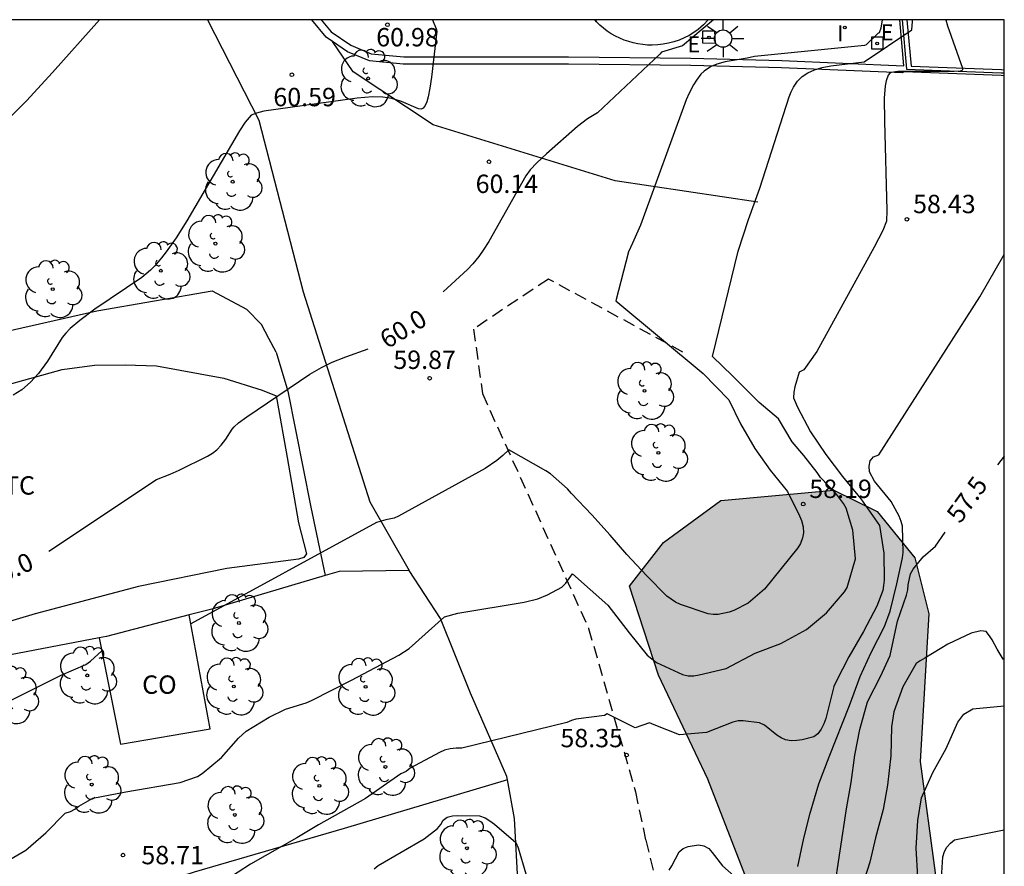
# Model space of a CAD drawing. Units: millimetres. Extents: x 586943 to 587295, y 4796540 to 4796791.
# Drawn here: x 587254 to 587294, y 4796755 to 4796790 of the extents above; entities that cross this region are included whole.
import ezdxf

# ---------------------------------------------------------------- set-up
doc = ezdxf.new("R2010")
doc.units = ezdxf.units.MM
doc.linetypes.add('TRAZOS_NORMALES', pattern=[0.75, 0.5, -0.25])
for name, color, linetype in [('010106', 9, 'Continuous'), ('020104', 34, 'Continuous'), ('020204', 9, 'Continuous'), ('020307', 24, 'Continuous'), ('020308', 9, 'Continuous'), ('060110', 9, 'Continuous'), ('060121', 9, 'Continuous'), ('060128', 7, 'TRAZOS_NORMALES'), ('070104', 3, 'Continuous'), ('070105', 6, 'Continuous'), ('070106', 6, 'Continuous'), ('070108', 9, 'VALLA'), ('080107', 9, 'Continuous'), ('080301', 9, 'Continuous'), ('100105', 3, 'Continuous'), ('100106', 63, 'Continuous'), ('100115', 4, 'Continuous'), ('100202', 3, 'Continuous'), ('100301', 7, 'Continuous'), ('220207', 9, 'Continuous'), ('220307', 9, 'Continuous'), ('250206', 9, 'Continuous'), ('270204', 9, 'Continuous'), ('270304', 9, 'Continuous'), ('990504', 63, 'Continuous')]:
    doc.layers.add(name, color=color, linetype=linetype)
doc.layers.add('020105', color=24, linetype='Continuous', lineweight=30)
doc.styles.add('ARIAL', font='ARIAL.TTF', dxfattribs={"height": 1})
doc.styles.add('ARIALI', font='ARIALI.TTF', dxfattribs={"height": 1})
doc.styles.add('ROMANS', font='romans__.ttf', dxfattribs={"height": 1})
doc.linetypes.add('VALLA', pattern='A,1,[200,DONOSTI.shx,S=0.1,R=0,X=0,Y=0],1', length=2)

# ---------------------------------------------------------------- blocks, each defined once
blk = doc.blocks.new('COTAPU')
blk.add_circle((0, 0), 0.075)
blk = doc.blocks.new('FAROLA')
for p, q in [((-0.63, 0.51), (-0.255, 0.245)), ((0, 0.355), (0, 0.755)), ((0.605, 0.49), (0.276, 0.223)), ((-0.355, 0), (-0.895, 0)), ((0.355, 0), (0.855, 0)), ((-0.65, -0.52), (-0.255, -0.24)), ((0, -0.355), (0, -0.755)), ((0.585, -0.52), (0.256, -0.246))]:
    blk.add_line(p, q)
blk.add_circle((0, 0), 0.355)
blk = doc.blocks.new('REIND')
blk.add_circle((0, 0), 0.055)
blk = doc.blocks.new('ARBOL')
blk.add_circle((0, 0), 0.0587)
for centre, radius, start, end in [((-0.564, 0.381), 0.532, 92.28, 254.58), ((-0.28, 0.855), 0.3, 359.2878, 173.6078), ((0.097, 0.97), 0.21, 23.1565, 160.4665), ((0.438, 0.881), 0.24, 301.578, 139.328), ((-0.091, 0.321), 0.12, 119.14, 310.56), ((0.656, 0.288), 0.443, 319.8556, 114.7656), ((0.819, -0.249), 0.383, 235.5275, 62.0275), ((-0.556, -0.339), 0.555, 142.64, 266.54), ((-0.039, -0.384), 0.21, 189.64, 323.88), ((0.299, -0.624), 0.532, 224.67, 0.24), ((-0.301, -0.676), 0.45, 213.78, 295.32)]:
    blk.add_arc(centre, radius, start, end)
blk = doc.blocks.new('REGALU')
blk.add_circle((0, 0), 0.055)

msp = doc.modelspace()

# ---------------------------------------------------------------- hatches: boundary and pattern name
at = {"layer": '990504'}
msp.add_hatch(color=256, dxfattribs=at).paths.add_polyline_path([(587294.069, 4796748.431), (587294.068, 4796730.405), (587293.857, 4796730.586), (587290.762, 4796734.57), (587290.282, 4796737.018), (587290.522, 4796740.106), (587290.682, 4796743.89), (587289.554, 4796745.074), (587288.362, 4796746.002), (587286.562, 4796750.386), (587283.858, 4796754.17), (587281.954, 4796759.041), (587279.939, 4796763.289), (587278.763, 4796766.921), (587280.147, 4796768.705), (587282.491, 4796770.425), (587287.107, 4796770.849), (587288.882, 4796769.977), (587290.418, 4796768.081), (587290.986, 4796765.793), (587290.634, 4796759.761), (587291.242, 4796755.217), (587290.954, 4796751.178), (587293.122, 4796749.226)])

# ---------------------------------------------------------------- linework, layer by layer
at = {"layer": '010106', "flags": 128}
msp.add_lwpolyline([(586944.074, 4796540.06), (587294.064, 4796540.052), (587294.07, 4796790.045), (586944.08, 4796790.053)], close=True, dxfattribs=at)
at = {"layer": '020104', "flags": 128}
for points, elevation in [([(587250.858, 4796783.503), (587254.124, 4796786.742), (587255.19, 4796787.892), (587257.104, 4796790.046)], 61), ([(587253.052, 4796755.532), (587254.101, 4796756.144), (587254.916, 4796756.846), (587255.71, 4796757.649), (587255.918, 4796757.721), (587256.103, 4796757.816), (587256.266, 4796757.934), (587256.833, 4796758.27), (587258.184, 4796758.526), (587260.404, 4796758.906), (587261.107, 4796759.156), (587261.308, 4796759.276), (587262.095, 4796759.927), (587262.787, 4796760.72), (587263.096, 4796761.002), (587264.041, 4796761.574), (587264.707, 4796761.901), (587265.551, 4796762.155), (587265.764, 4796762.254), (587267.399, 4796763.08), (587269.343, 4796764.111), (587269.761, 4796764.378), (587271.199, 4796765.67), (587271.742, 4796765.814), (587274.451, 4796766.268), (587275.008, 4796766.407), (587275.404, 4796766.565), (587275.999, 4796766.886), (587276.154, 4796767.045), (587276.435, 4796767.426), (587277.878, 4796766.146), (587278.748, 4796765.023), (587279.486, 4796764.11), (587279.862, 4796763.807), (587280.93, 4796763.313), (587281.157, 4796763.262), (587281.387, 4796763.261), (587281.601, 4796763.295), (587282.703, 4796763.567), (587283.888, 4796764.18), (587284.943, 4796764.586), (587285.996, 4796765.157), (587286.813, 4796765.836), (587287.543, 4796766.694), (587287.644, 4796766.869), (587287.989, 4796768.042), (587287.885, 4796769.209), (587287.603, 4796770.109), (587287.498, 4796770.299), (587287.213, 4796770.681), (587286.564, 4796771.361), (587286.429, 4796771.56), (587285.878, 4796772.262), (587285.402, 4796772.81), (587284.841, 4796773.756), (587284.053, 4796774.428), (587282.973, 4796775.508), (587282.156, 4796776.298), (587283.202, 4796780.607), (587283.626, 4796781.896), (587284.078, 4796783.177), (587285.281, 4796786.901), (587285.36, 4796787.113), (587285.452, 4796787.3), (587285.616, 4796787.537), (587285.814, 4796787.729), (587286.047, 4796787.882), (587286.319, 4796788.002), (587286.632, 4796788.096), (587286.988, 4796788.17), (587288.34, 4796788.333), (587290.291, 4796789.639), (587290.324, 4796789.98), (587290.318, 4796790.045)], 59), ([(587270.711, 4796790.046), (587270.867, 4796789.678), (587270.889, 4796789.589), (587270.673, 4796787.711), (587270.608, 4796787.262), (587270.538, 4796786.905), (587270.479, 4796786.698), (587270.413, 4796786.545), (587270.336, 4796786.444), (587270.246, 4796786.399), (587270.142, 4796786.408), (587269.448, 4796786.714), (587269.044, 4796786.839), (587268.682, 4796786.896), (587268.263, 4796786.905), (587267.64, 4796786.85), (587263.822, 4796786.323), (587263.522, 4796786.234), (587263.311, 4796786.148), (587263.056, 4796785.872), (587262.826, 4796785.516), (587260.671, 4796781.835), (587260.234, 4796781.145), (587259.836, 4796780.572), (587259.648, 4796780.326), (587259.375, 4796780.005), (587259.196, 4796779.821), (587258.84, 4796779.52), (587256.922, 4796778.23), (587256.301, 4796777.77), (587255.913, 4796777.437), (587255.732, 4796777.253), (587255.587, 4796777.075), (587254.978, 4796776.11), (587254.615, 4796775.607), (587254.296, 4796775.253), (587253.931, 4796774.943), (587253.587, 4796774.715)], 60.5), ([(587289.076, 4796790.045), (587289.027, 4796789.713), (587288.962, 4796789.521), (587288.902, 4796789.485), (587288.424, 4796789.028), (587288.365, 4796788.995), (587283.861, 4796788.551), (587283.571, 4796788.48), (587282.665, 4796788.331), (587282.322, 4796788.237), (587282.091, 4796788.138), (587281.947, 4796788.052), (587281.81, 4796787.948), (587281.679, 4796787.823), (587281.492, 4796787.589), (587281.371, 4796787.398), (587281.194, 4796787.053), (587281.076, 4796786.78), (587279.203, 4796781.663), (587278.887, 4796780.924), (587278.712, 4796780.578), (587278.194, 4796778.576), (587281.766, 4796775.611), (587282.821, 4796774.529), (587283.288, 4796773.549), (587283.883, 4796772.54), (587284.504, 4796771.658), (587285.216, 4796770.784), (587285.706, 4796769.796), (587285.78, 4796769.599), (587285.85, 4796769.347), (587285.867, 4796769.099), (587285.829, 4796768.89), (587285.739, 4796768.671), (587285.631, 4796768.483), (587284.278, 4796766.799), (587283.606, 4796766.229), (587283.026, 4796765.923), (587282.835, 4796765.854), (587282.381, 4796765.771), (587282.171, 4796765.767), (587281.97, 4796765.789), (587280.842, 4796766.18), (587280.643, 4796766.27), (587280.284, 4796766.519), (587279.449, 4796767.354), (587278.651, 4796768.218), (587277.975, 4796769.001), (587277.217, 4796769.834), (587276.385, 4796770.704), (587276.225, 4796770.9), (587275.527, 4796771.505), (587275.344, 4796771.636), (587273.823, 4796772.494), (587273.589, 4796772.262), (587273.337, 4796772.048), (587272.857, 4796771.724), (587269.329, 4796769.778), (587269.152, 4796769.7), (587268.8, 4796769.635), (587268.425, 4796769.525), (587260.843, 4796765.39)], 59.5), ([(587291.685, 4796790.045), (587291.754, 4796789.802), (587292.359, 4796788.075), (587292.361, 4796788.003), (587292.339, 4796787.979), (587292.268, 4796787.957), (587292.022, 4796787.941), (587289.715, 4796787.939), (587289.443, 4796787.892), (587289.376, 4796787.852), (587289.327, 4796787.787), (587289.249, 4796787.558), (587289.201, 4796787.35), (587289.158, 4796786.843), (587289.171, 4796785.911), (587289.277, 4796782.256), (587289.254, 4796781.824), (587289.105, 4796781.447), (587288.757, 4796780.765), (587286.405, 4796776.501), (587285.885, 4796775.759), (587285.694, 4796775.665), (587285.512, 4796775.064), (587285.469, 4796774.842), (587285.464, 4796774.613), (587285.627, 4796774.231), (587286.157, 4796773.23), (587286.783, 4796772.292), (587287.454, 4796771.395), (587288.206, 4796770.492), (587288.971, 4796769.401), (587289.15, 4796768.273), (587289.156, 4796767.173), (587289.141, 4796766.95), (587289.106, 4796766.741), (587288.858, 4796766.111), (587288.318, 4796765.066), (587287.712, 4796764.031), (587287.197, 4796763.032), (587287.109, 4796762.826), (587286.778, 4796761.525), (587286.698, 4796761.299), (587286.588, 4796761.081), (587286.452, 4796760.895), (587286.288, 4796760.773), (587285.817, 4796760.643), (587285.596, 4796760.616), (587285.364, 4796760.609), (587285.137, 4796760.647), (587284.951, 4796760.73), (587284.775, 4796760.835), (587284.274, 4796761.243), (587284.064, 4796761.344), (587283.397, 4796761.425), (587283.195, 4796761.423), (587282.981, 4796761.371), (587281.904, 4796760.941), (587280.801, 4796760.857), (587279.761, 4796761.256), (587279.582, 4796761.348), (587278.994, 4796761.14), (587277.843, 4796761.713), (587277.736, 4796761.645), (587276.561, 4796761.492), (587276.388, 4796761.44), (587276.205, 4796761.362), (587271.911, 4796760.314), (587271.674, 4796760.31), (587271.428, 4796760.278), (587271.207, 4796760.222), (587270.991, 4796760.13), (587269.798, 4796759.484), (587269.637, 4796759.356), (587269.422, 4796759.258), (587267.973, 4796758.249), (587266.049, 4796757.172), (587265.166, 4796756.642), (587263.278, 4796755.571), (587262.27, 4796754.911)], 58.5), ([(587285.641, 4796755.478), (587285.887, 4796756.635), (587286.144, 4796757.65), (587286.497, 4796758.848), (587286.913, 4796759.958), (587287.745, 4796762.049), (587288.175, 4796763.231), (587288.633, 4796764.211), (587289.175, 4796765.279), (587289.407, 4796765.899), (587289.678, 4796767.013), (587289.917, 4796768.079), (587289.935, 4796768.296), (587289.907, 4796769.367), (587289.855, 4796769.562), (587289.774, 4796769.78), (587289.442, 4796770.381), (587288.761, 4796771.214), (587288.559, 4796771.588), (587288.548, 4796771.828), (587288.585, 4796772.044), (587288.731, 4796772.205), (587288.943, 4796772.287), (587293.066, 4796778.739), (587294.07, 4796780.466)], 58), ([(587294.069, 4796763.914), (587294.023, 4796763.943), (587293.779, 4796764.343), (587293.569, 4796764.729), (587293.462, 4796764.899), (587293.325, 4796765.075), (587293.111, 4796765.103), (587292.713, 4796764.999), (587291.767, 4796764.554), (587290.829, 4796763.977), (587290.628, 4796763.879), (587290.463, 4796763.758), (587289.925, 4796762.811), (587289.555, 4796761.794), (587289.467, 4796761.176), (587289.436, 4796760.001), (587289.302, 4796758.8), (587289.124, 4796757.807), (587288.802, 4796756.641), (587288.571, 4796755.659), (587288.256, 4796754.632)], 56.5), ([(587244.93, 4796756.078), (587245.277, 4796756.415), (587245.45, 4796756.527), (587245.661, 4796756.631), (587246.042, 4796756.873), (587247.046, 4796757.467), (587248.095, 4796757.959), (587248.988, 4796758.561), (587249.754, 4796759.307), (587250.52, 4796760.019), (587252.284, 4796761.605), (587252.667, 4796761.882), (587253.473, 4796762.254), (587255.548, 4796763.286), (587256.549, 4796763.723), (587256.738, 4796763.86), (587257.198, 4796764.275)], 59.5), ([(587290.532, 4796755.055), (587290.463, 4796756.224), (587290.54, 4796757.357), (587290.686, 4796758.284), (587291.154, 4796759.314), (587291.699, 4796760.291), (587292.168, 4796761.369), (587292.413, 4796761.698), (587292.789, 4796761.909), (587294.069, 4796762.041)], 56.5), ([(587268.326, 4796755.38), (587268.498, 4796755.515), (587270.373, 4796756.602), (587270.921, 4796757.029), (587271.046, 4796757.19), (587271.151, 4796757.368), (587271.313, 4796757.489), (587271.535, 4796757.54), (587271.751, 4796757.558), (587272.637, 4796757.544), (587272.869, 4796757.461), (587273.06, 4796757.345), (587273.251, 4796757.202), (587274.113, 4796756.45), (587274.213, 4796756.241), (587274.525, 4796755.176)], 58), ([(587291.502, 4796755), (587291.557, 4796755.871), (587291.627, 4796756.082), (587291.719, 4796756.261), (587291.873, 4796756.431), (587292.033, 4796756.559), (587294.069, 4796756.973)], 56), ([(587280.382, 4796755.322), (587280.489, 4796755.497), (587280.792, 4796756.076), (587280.948, 4796756.205), (587281.157, 4796756.289), (587281.582, 4796756.359), (587281.798, 4796756.32), (587281.993, 4796756.207), (587282.132, 4796756.053), (587282.554, 4796755.509), (587283.375, 4796754.777)], 58)]:
    msp.add_lwpolyline(points, dxfattribs=dict(at, elevation=elevation))
at = {"layer": '020105', "flags": 128}
for points, elevation in [([(587282.19, 4796790.046), (587280.921, 4796788.991), (587280.062, 4796788.733), (587279.994, 4796788.648), (587277.448, 4796786.244), (587277.047, 4796786.006), (587276.636, 4796785.694), (587275.368, 4796784.573), (587274.978, 4796784.208), (587274.699, 4796783.917), (587274.519, 4796783.684), (587273.007, 4796781.002), (587272.782, 4796780.64), (587272.6, 4796780.382), (587272.355, 4796780.084), (587272.136, 4796779.856), (587271.146, 4796778.947)], 60), ([(587255.035, 4796768.351), (587259.437, 4796771.276), (587260.002, 4796771.491), (587260.363, 4796771.653), (587261.518, 4796772.236), (587261.73, 4796772.359), (587261.905, 4796772.491), (587262.082, 4796772.673), (587262.271, 4796772.931), (587262.526, 4796773.337), (587262.609, 4796773.43), (587262.786, 4796773.588), (587263.121, 4796773.843), (587265.706, 4796775.578), (587266.172, 4796775.847), (587266.619, 4796776.066), (587267.172, 4796776.291), (587268.085, 4796776.619)], 60), ([(587294.069, 4796772.237), (587293.788, 4796771.875)], 57.5), ([(587287.102, 4796754.394), (587287.625, 4796757.832), (587287.812, 4796758.911), (587287.961, 4796760.024), (587288.163, 4796761.064), (587288.487, 4796762.196), (587289.016, 4796763.235), (587289.408, 4796764.086), (587289.712, 4796765.495), (587290.081, 4796766.552), (587290.127, 4796766.775), (587290.138, 4796766.978), (587290.235, 4796767.43), (587290.342, 4796767.619), (587290.75, 4796768.121), (587291.257, 4796768.555), (587291.648, 4796769.127)], 57.5)]:
    msp.add_lwpolyline(points, dxfattribs=dict(at, elevation=elevation))
at = {"layer": '060110'}
for points in [[(587261.519, 4796790.046, 61.01), (587263.617, 4796785.953, 60.473), (587265.426, 4796778.94, 60.207), (587268.148, 4796770.369, 59.595), (587269.755, 4796767.562, 60.271)], [(587283.998, 4796782.599, 58.984), (587278.179, 4796783.479, 59.7), (587270.743, 4796785.765, 60.391), (587267.47, 4796787.923, 60.576), (587266.622, 4796789.162, 60.733)]]:
    msp.add_polyline3d(points, dxfattribs=at)
at = {"layer": '060121'}
for points in [[(587281.76, 4796789.602, 60.026), (587282.235, 4796789.595, 60.014), (587282.261, 4796789.087, 60.051), (587281.761, 4796789.099, 60.063)], [(587289.115, 4796789.337, 59.466), (587288.642, 4796789.335, 59.386), (587288.644, 4796788.862, 59.466), (587289.117, 4796788.864, 59.386)]]:
    msp.add_polyline3d(points, close=True, dxfattribs=at)
at = {"layer": '060128'}
msp.add_polyline3d([(587280.938, 4796776.481, 59.081), (587275.444, 4796779.464, 59.731), (587272.391, 4796777.421, 59.891), (587272.748, 4796774.789, 59.735), (587277.089, 4796765.198, 58.824), (587279.001, 4796758.526, 58.127), (587279.424, 4796756.545, 58.196), (587279.82, 4796754.953, 57.928), (587280.152, 4796753.429, 57.816), (587280.476, 4796751.837, 57.684), (587280.62, 4796750.377, 57.64), (587280.696, 4796749.173, 57.572), (587280.8, 4796747.837, 57.556), (587280.996, 4796746.893, 57.404), (587281.124, 4796746.017, 57.12), (587281.388, 4796745.033, 56.892), (587281.448, 4796743.941, 56.64), (587281.444, 4796743.9, 56.635)], dxfattribs=at)
at = {"layer": '070104'}
msp.add_polyline3d([(587251.848, 4796774.73, 60.651), (587255.584, 4796775.766, 60.559), (587256.908, 4796775.942, 60.519), (587258.163, 4796775.966, 60.471), (587259.439, 4796775.913, 60.459), (587262.183, 4796775.413, 60.411), (587263.759, 4796774.921, 60.227), (587264.327, 4796774.689, 60.075), (587264.351, 4796774.541, 60.075), (587264.775, 4796772.177, 59.895), (587265.231, 4796769.506, 59.795), (587265.559, 4796768.238, 59.683), (587265.455, 4796768.094, 59.635), (587265.239, 4796768.022, 59.627), (587262.315, 4796767.642, 59.679), (587258.707, 4796766.902, 59.775), (587254.483, 4796765.794, 59.883), (587249.575, 4796764.334, 59.911)], dxfattribs=at)
at = {"layer": '070105'}
for points in [[(587266.622, 4796789.162, 60.962), (587266.365, 4796789.336, 60.961), (587265.776, 4796790.046, 60.955)], [(587266.165, 4796790.046, 60.957), (587266.569, 4796789.561, 60.961), (587267.38, 4796789.011, 60.963), (587268.209, 4796788.665, 60.974), (587269.535, 4796788.541, 60.958), (587276.262, 4796788.534, 60.237), (587281.262, 4796788.488, 59.535), (587284.982, 4796788.393, 59.09), (587289.969, 4796788.164, 59.024), (587289.801, 4796790.045, 59.024)], [(587290.092, 4796790.045, 59.024), (587290.261, 4796788.156, 59.024), (587293.947, 4796788.014, 58.111), (587294.07, 4796788.005, 58.1)], [(587294.07, 4796787.764, 58.099), (587293.938, 4796787.774, 58.111), (587289.972, 4796787.923, 58.424), (587289.906, 4796787.879, 58.424), (587284.974, 4796788.093, 59.09), (587281.259, 4796788.188, 59.535), (587276.262, 4796788.234, 60.237), (587269.507, 4796788.242, 60.958), (587268.136, 4796788.371, 60.974), (587267.237, 4796788.746, 60.962), (587266.622, 4796789.162, 60.962)]]:
    msp.add_polyline3d(points, dxfattribs=at)
at = {"layer": '070106'}
msp.add_polyline3d([(587264.331, 4796776.473, 61.407), (587264.031, 4796777.041, 61.399), (587263.731, 4796777.609, 61.391)], dxfattribs=at)
at = {"layer": '070108'}
for points in [[(587289.894, 4796790.045, 59.025), (587290.074, 4796788.039, 59.025), (587293.942, 4796787.889, 58.067), (587294.07, 4796787.88, 58.058)], [(587242.215, 4796772.554, 62.114), (587242.372, 4796772.586, 62.119), (587244.476, 4796774.146, 62.039), (587247.804, 4796775.466, 61.983), (587252.596, 4796777.178, 61.847), (587256.996, 4796778.169, 61.783), (587261.707, 4796778.977, 61.391), (587263.115, 4796778.233, 61.391), (587263.731, 4796777.609, 61.391)], [(587264.331, 4796776.473, 61.407), (587264.803, 4796774.881, 61.407), (587265.747, 4796770.146, 61.479), (587266.325, 4796767.352, 61.013)], [(587269.755, 4796767.562, 60.271), (587266.899, 4796767.522, 60.287), (587266.325, 4796767.352, 61.013)], [(587273.772, 4796759.016, 58.381), (587273.747, 4796759.154, 58.383), (587272.267, 4796762.554, 59.383), (587271.043, 4796765.602, 60.271), (587269.755, 4796767.562, 60.271)], [(587266.325, 4796767.352, 61.013), (587261.699, 4796765.986, 60.311), (587260.778, 4796765.746, 60.383)], [(587260.778, 4796765.746, 60.383), (587257.395, 4796764.866, 60.647), (587257.091, 4796764.808, 60.65)], [(587257.091, 4796764.808, 60.65), (587252.459, 4796763.93, 60.687), (587249.635, 4796763.378, 60.639), (587245.084, 4796763.202, 60.567), (587242.804, 4796763.223, 60.588)], [(587273.772, 4796759.016, 58.818), (587267.1, 4796757.029, 58.91), (587260.98, 4796755.245, 58.942), (587254.06, 4796753.013, 59.03), (587248.22, 4796751.605, 59.318), (587246.514, 4796751.116, 59.31)], [(587274.323, 4796752.65, 57.951), (587274.059, 4796757.434, 58.359), (587273.772, 4796759.016, 58.381)]]:
    msp.add_polyline3d(points, dxfattribs=at)
at = {"layer": '080107'}
msp.add_polyline3d([(587257.091, 4796764.808, 61.111), (587257.967, 4796760.474, 60.999), (587261.627, 4796761.098, 61.079), (587260.778, 4796765.746, 61.154)], dxfattribs=at)
at = {"layer": '100105'}
for points in [[(587277.406, 4796789.972, 60.219), (587277.341, 4796790.046, 60.22)], [(587277.41, 4796789.968, 60.219), (587277.406, 4796789.972, 60.219)], [(587281.969, 4796790.046, 60.203), (587281.781, 4796789.846, 60.204), (587281.565, 4796789.657, 60.206), (587281.382, 4796789.527, 60.206), (587281.191, 4796789.411, 60.206), (587280.991, 4796789.309, 60.206), (587280.785, 4796789.222, 60.205), (587280.573, 4796789.149, 60.205), (587280.356, 4796789.092, 60.205), (587280.136, 4796789.05, 60.205), (587279.914, 4796789.025, 60.205), (587279.69, 4796789.015, 60.204), (587279.494, 4796789.019, 60.205), (587279.299, 4796789.036, 60.207), (587279.106, 4796789.064, 60.208), (587278.914, 4796789.105, 60.209), (587278.726, 4796789.158, 60.21), (587278.541, 4796789.222, 60.211), (587278.36, 4796789.298, 60.212), (587278.185, 4796789.384, 60.214), (587278.015, 4796789.482, 60.215), (587277.852, 4796789.59, 60.216), (587277.695, 4796789.708, 60.217), (587277.547, 4796789.835, 60.218), (587277.41, 4796789.968, 60.219)]]:
    msp.add_polyline3d(points, dxfattribs=at)
at = {"layer": '100106', "elevation": 54.997, "flags": 128}
msp.add_lwpolyline([(587294.068, 4796730.405), (587293.857, 4796730.586), (587290.762, 4796734.57), (587290.282, 4796737.018), (587290.522, 4796740.106), (587290.682, 4796743.89), (587289.554, 4796745.074), (587288.362, 4796746.002), (587286.562, 4796750.386), (587283.858, 4796754.17), (587281.954, 4796759.041), (587279.939, 4796763.289), (587278.763, 4796766.921), (587280.147, 4796768.705), (587282.491, 4796770.425), (587287.107, 4796770.849), (587288.882, 4796769.977), (587290.418, 4796768.081), (587290.986, 4796765.793), (587290.634, 4796759.761), (587291.242, 4796755.217), (587290.954, 4796751.178), (587293.122, 4796749.226), (587294.069, 4796748.431)], dxfattribs=at)
at = {"layer": '100115'}
msp.add_polyline3d([(587277.41, 4796789.968, 60.1), (587277.404, 4796790.046, 60.1)], dxfattribs=at)

# ---------------------------------------------------------------- block references
at = {"layer": '020204', "rotation": 359.9987685839998}
for p in [(587268.872, 4796789.848, 60.983), (587264.967, 4796787.802, 60.591), (587273.02, 4796784.251, 60.144), (587290.093, 4796781.902, 58.428), (587270.595, 4796775.415, 59.866), (587285.854, 4796770.273, 58.187), (587278.638, 4796760.025, 58.345), (587258.068, 4796755.942, 58.713)]:
    msp.add_blockref('COTAPU', p, dxfattribs=at)
at = {"layer": '100202', "rotation": 359.9987685839998}
for p in [(587268.083, 4796787.657, 61.145), (587262.549, 4796783.436, 61.336), (587261.844, 4796780.908, 61.32), (587259.613, 4796779.804, 61.224), (587255.197, 4796779.052, 61.04), (587279.371, 4796774.897, 60.777), (587279.939, 4796772.369, 60.641), (587262.803, 4796765.418, 59.389), (587256.611, 4796763.278, 59.869), (587262.595, 4796762.826, 59.093), (587267.979, 4796762.814, 59.093), (587253.431, 4796762.466, 59.925), (587268.787, 4796759.542, 59.093), (587256.791, 4796758.818, 59.601), (587266.091, 4796758.77, 59.093), (587262.635, 4796757.582, 59.109), (587272.119, 4796756.218, 58.457)]:
    msp.add_blockref('ARBOL', p, dxfattribs=at)
at = {"layer": '220207', "rotation": 359.9987685839998}
for p in [(587282.007, 4796789.331, 60.052), (587288.879, 4796789.085, 59.41)]:
    msp.add_blockref('REGALU', p, dxfattribs=at)
at = {"layer": '250206', "rotation": 359.9987685839998}
msp.add_blockref('FAROLA', (587282.58, 4796789.283, 60.036), dxfattribs=at)
at = {"layer": '270204', "rotation": 359.9987685839998}
msp.add_blockref('REIND', (587287.56, 4796789.735, 59.791), dxfattribs=at)

# ---------------------------------------------------------------- texts
at = {"layer": '020307', "style": 'ARIALI'}
for s, rotation, p in [('60.0', 31.4988, (587268.861, 4796776.591, 59.998)), ('57.5', 53.9755, (587292.264, 4796769.44, 57.498)), ('60.0', 24.4718, (587252.676, 4796766.821, 59.998))]:
    msp.add_text(s, height=0.75, rotation=rotation, dxfattribs=at).set_placement(p)
at = {"layer": '020308', "style": 'ARIAL'}
for s, p in [('60.98', (587268.412, 4796788.963, 60.981)), ('60.59', (587264.21, 4796786.519, 60.589)), ('60.14', (587272.474, 4796782.977, 60.142)), ('58.43', (587290.343, 4796782.152, 58.426)), ('59.87', (587269.112, 4796775.792, 59.864)), ('58.19', (587286.104, 4796770.523, 58.185)), ('58.35', (587275.937, 4796760.345, 58.343)), ('58.71', (587258.818, 4796755.567, 58.711))]:
    msp.add_text(s, height=0.75, rotation=359.9988, dxfattribs=at).set_placement(p)
at = {"layer": '080301', "style": 'ARIAL'}
msp.add_text('CO', height=0.75, rotation=359.9988, dxfattribs=at).set_placement((587258.85, 4796762.527))
at = {"layer": '100301', "style": 'ARIAL'}
msp.add_text('TC', height=0.75, rotation=359.9988, dxfattribs=at).set_placement((587253.207, 4796770.66))
at = {"layer": '220307', "style": 'ROMANS'}
for p in [(587289.025, 4796789.208, 59.408), (587281.124, 4796788.725, 60.05)]:
    msp.add_text('E', height=0.65, rotation=359.9988, dxfattribs=at).set_placement(p)
at = {"layer": '270304', "style": 'ROMANS'}
msp.add_text('I', height=0.65, rotation=359.9988, dxfattribs=at).set_placement((587287.237, 4796789.175, 59.789))

doc.saveas('drawing.dxf')
